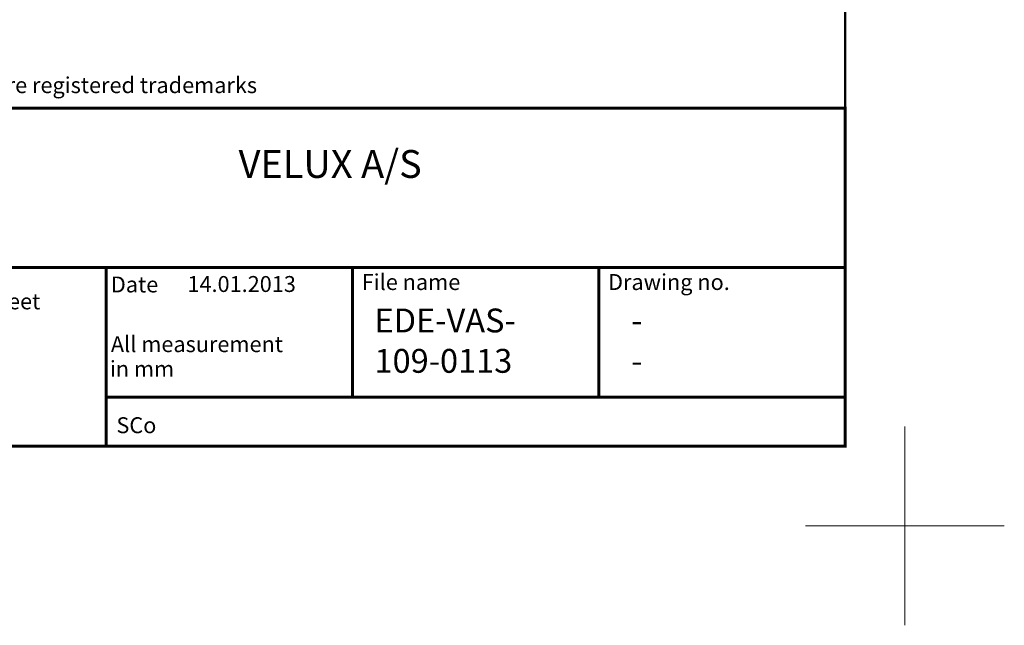
# Model space of a CAD drawing. Units: millimetres. Extents: x -50 to 2150, y -50 to 1535.
# Drawn here: x 1655 to 2150, y -50 to 254 of the extents above; entities that cross this region are included whole.
import ezdxf
from ezdxf.enums import TextEntityAlignment as Align

# ---------------------------------------------------------------- set-up
doc = ezdxf.new("R2010")
doc.units = ezdxf.units.MM
doc.header["$LTSCALE"] = 50
doc.header["$MEASUREMENT"] = 0
doc.layers.get('0').update_dxf_attribs({"linetype": 'CONTINUOUS'})
doc.layers.add('logo', color=1, linetype='CONTINUOUS')
doc.layers.add('RAMMER', color=7, linetype='CONTINUOUS')
doc.layers.add('R-H cont 0.18', color=7, linetype='CONTINUOUS', lineweight=18)
doc.layers.add('R-H cont 0.50', color=7, linetype='CONTINUOUS', lineweight=50)
doc.styles.add('Verdana', font='verdana.ttf')
doc.styles.add('Verdana fed', font='verdanab.ttf')

# ---------------------------------------------------------------- blocks, each defined once
blk = doc.blocks.new('frame')
at = {"layer": 'R-H cont 0.18'}
for p, q in [((420, 10), (420, -10)), ((430, 0), (410, 0))]:
    blk.add_line(p, q, dxfattribs=at)
at = {"layer": 'R-H cont 0.50'}
blk.add_lwpolyline([(26, 289), (414, 289), (414, 8), (26, 8)], close=True, dxfattribs=at)
blk = doc.blocks.new('VELUX frame 3')
at = {"color": 7, "const_width": 1.5}
blk.add_lwpolyline([(1420, 90), (1420, 259.95), (2120, 259.95), (2120, 90)], close=True, dxfattribs=at)
at = {"color": 7}
for points, const_width in [([(1420, 179.81), (2120, 179.81)], 1.5), ([(1748.4, 179.81), (1748.4, 90)], 1.5), ([(1872.27, 114.65), (1872.27, 179.81)], 1.5), ([(1996.13, 114.65), (1996.13, 179.81)], 1.5), ([(2009.53, 179.81), (2009.53, 179.81)], 1), ([(1748.4, 114.65), (2120, 114.65)], 1.5)]:
    blk.add_lwpolyline(points, dxfattribs=dict(at, const_width=const_width))
at = {"layer": 'logo', "xscale": 5, "yscale": 5, "zscale": 5}
blk.add_blockref('frame', (50, 50), dxfattribs=at)
at = {"color": 7, "style": 'Verdana'}
blk.add_text('VELUX, VELUX logo are registered trademarks', height=8, dxfattribs=at).set_placement((1593.97, 271.53), align=Align.MIDDLE_LEFT)
blk.add_text('VELUX A/S', height=14, dxfattribs=at).set_placement((1861.08, 224.91), align=Align.CENTER)
at = {"color": 7, "style": 'Verdana fed'}
for s, p in [('Date', (1750.84, 167.33)), ('File name', (1876.92, 168.55)), ('Drawing no.', (2000.79, 168.55)), ('All measurement', (1750.84, 137.33)), (' in mm', (1747.88, 124.91)), ('SCo', (1753.62, 96.58))]:
    blk.add_text(s, height=8, dxfattribs=at).set_placement(p)
at = {"color": 7}
for tag, p, style in [('DATE', (1789.32, 167.56), 'Verdana fed'), ('TEXT', (1425.61, 158.85), 'Verdana'), ('TEXT', (1425.61, 138.85), 'Verdana'), ('TEXT', (1425.61, 118.85), 'Verdana'), ('TEXT', (1425.61, 98.85), 'Verdana'), ('SCO', (1795.64, 96.8), 'Verdana fed')]:
    blk.add_attdef(tag, p, '', height=8, dxfattribs=dict(at, style=style))
at = {"style": 'Verdana'}
for tag, p in [('A', (1883.37, 147.23)), ('0', (2012.41, 147.23)), ('B', (1883.37, 126.94)), ('1', (2012.41, 126.94))]:
    blk.add_attdef(tag, p, '', height=12, dxfattribs=at)

msp = doc.modelspace()

# ---------------------------------------------------------------- block references
at = {"layer": 'RAMMER'}
ref = msp.add_blockref('VELUX frame 3', (-50, -50), dxfattribs=at)
ref.add_attrib('DATE', '14.01.2013', (1739.32, 117.56), dxfattribs={"layer": '0', "color": 7, "height": 8, "style": 'Verdana fed'})
ref.add_attrib('A', 'EDE-VAS-', (1833.37, 97.23), dxfattribs={"layer": '0', "height": 12, "style": 'Verdana'})
ref.add_attrib('1', '-', (1962.41, 76.94), dxfattribs={"layer": '0', "height": 12, "style": 'Verdana'})
ref.add_attrib('TEXT', 'VELUX Roof Window GGL installed in seamed metal sheet', (1375.61, 108.85), dxfattribs={"layer": '0', "color": 7, "height": 8, "style": 'Verdana'})
ref.add_attrib('0', '-', (1962.41, 97.23), dxfattribs={"layer": '0', "height": 12, "style": 'Verdana'})
ref.add_attrib('B', '109-0113', (1833.37, 76.94), dxfattribs={"layer": '0', "height": 12, "style": 'Verdana'})

doc.saveas('drawing.dxf')
